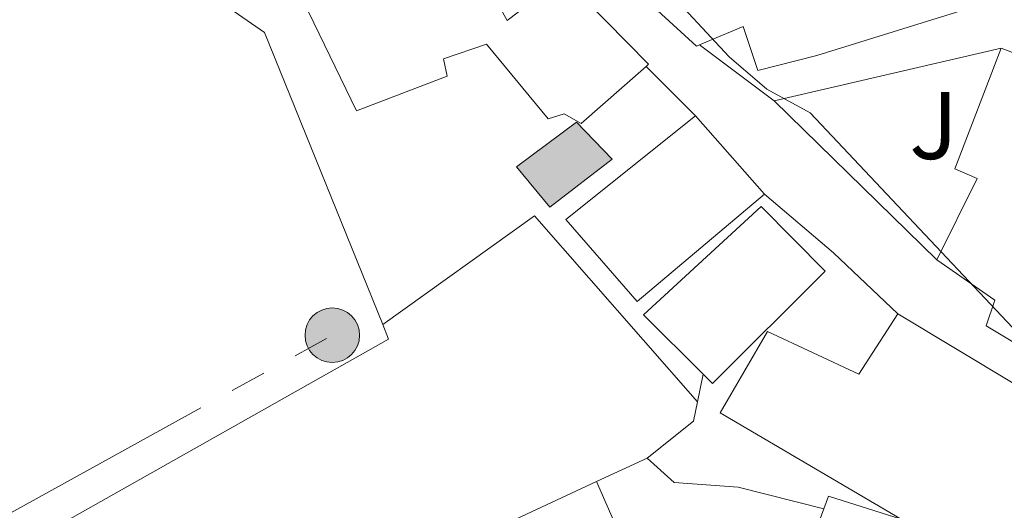
# Model space of a CAD drawing. Extents: x 622792 to 627301, y 780249 to 783300.
# Drawn here: x 625467 to 625570, y 782266 to 782317 of the extents above; entities that cross this region are included whole.
import ezdxf
from ezdxf.enums import TextEntityAlignment as Align

# ---------------------------------------------------------------- set-up
doc = ezdxf.new("R2010")
doc.units = 0
doc.header["$MEASUREMENT"] = 0
doc.linetypes.add('5elect', pattern=[127.5, 75, -7.5, 7.5, -7.5, 7.5, -7.5, 7.5, -7.5])
for name, color, linetype in [('Nivel 15', 7, 'Continuous'), ('Nivel 16', 7, 'Continuous'), ('Nivel 21', 7, 'Continuous'), ('Nivel 26', 7, 'Continuous'), ('Nivel 32', 7, 'Continuous'), ('Nivel 5', 7, 'Continuous'), ('Nivel 51', 7, 'Continuous'), ('Nivel 52', 7, 'Continuous'), ('Nivel 61', 7, 'Continuous'), ('Nivel 63', 7, 'Continuous')]:
    doc.layers.add(name, color=color, linetype=linetype)
doc.styles.add('Style-arial', font='arial.shx', dxfattribs={"bigfont": 'arialbig.shx'})

# ---------------------------------------------------------------- blocks, each defined once
blk = doc.blocks.new('5PELE')
at = {"layer": 'Nivel 32', "linetype": 'Continuous', "lineweight": 0}
h = blk.add_hatch(color=9, dxfattribs=at)
edge = h.paths.add_edge_path()
edge.add_arc((0, 0), 2.85, 0, 360)
at = {"layer": 'Nivel 32', "color": 8, "linetype": 'Continuous', "lineweight": 0}
blk.add_circle((0, 0, -0.0002669286022864981), 2.85, dxfattribs=at)

msp = doc.modelspace()

# ---------------------------------------------------------------- hatches: boundary and pattern name
at = {"layer": 'Nivel 52', "linetype": 'Continuous', "lineweight": 13}
msp.add_hatch(color=33, dxfattribs=at).paths.add_polyline_path([(625522.47, 782297.348), (625518.9890000001, 782301.5689999999), (625525.2590000001, 782306.213), (625528.9950000001, 782302.378)])

# ---------------------------------------------------------------- linework, layer by layer
at = {"layer": 'Nivel 15', "color": 53, "linetype": 'Continuous', "lineweight": 13, "extrusion": (-0.02374617347323268, 0.02692417341437188, 0.9993553963087066), "elevation": 6505.865299225206, "flags": 128}
msp.add_lwpolyline([(-986605.2978149457, -172827.2489660671), (-986605.2978149457, -172816.3296692033)], dxfattribs=at)
at = {"layer": 'Nivel 15', "color": 53, "linetype": 'Continuous', "lineweight": 13, "elevation": 292.518, "flags": 128}
msp.add_lwpolyline([(625525.2590000001, 782306.213), (625518.9890000001, 782301.5689999999), (625522.47, 782297.348), (625528.9950000001, 782302.378), (625525.2590000001, 782306.213)], dxfattribs=at)
at = {"layer": 'Nivel 15', "color": 53, "linetype": 'Continuous', "lineweight": 13}
for points in [[(625510.507, 782329.325, 295.28), (625495.04, 782322.3929999999, 296.043), (625502.2849999999, 782307.4070000001, 296.043), (625511.7660000001, 782311.037, 296.043), (625511.375, 782312.8319999999, 296.434), (625515.8600000001, 782314.3900000001, 296.826), (625522.3060000001, 782306.587, 298.001), (625523.9720000001, 782307.1070000001, 297.609), (625525.773, 782306.087, 297.609), (625532.5320000001, 782312.0320000001, 297.986)], [(625532.5320000001, 782312.0320000001, 297.986), (625532.807, 782312.274, 298.001), (625523.9169999999, 782321.3500000001, 296.826), (625518.0320000001, 782316.8360000001, 297.609), (625510.925, 782329.5120000001, 295.259), (625510.507, 782329.325, 295.28)], [(625593.213, 782320.8489999999, 300.35), (625581.162, 782318.108, 301.134), (625580.774, 782318.8759999999, 300.35), (625574.236, 782317.183, 300.35), (625575.283, 782311.797, 300.35), (625569.629, 782313.9569999999, 299.959), (625564.801, 782301.362, 299.175), (625567.115, 782300.345, 299.567), (625562.913, 782291.8589999999, 294.085), (625568.9610000001, 782287.648, 293.693), (625568.0730000001, 782284.95, 298.001), (625579.7779999999, 782277.9369999999, 299.175), (625587.683, 782290.929, 301.134), (625584.4680000001, 782292.841, 300.742), (625589.2930000001, 782306.077, 300.742), (625577.084, 782310.649, 300.35), (625577.466, 782311.5490000001, 300.35), (625581.442, 782312.078, 300.35), (625581.9610000001, 782310.54, 301.134), (625589.665, 782309.287, 301.525), (625589.798, 782308.132, 301.525), (625595.699, 782308.6680000001, 301.525), (625593.213, 782320.8489999999, 300.35)], [(625544.922, 782298.719, 297.609), (625531.6200000001, 782287.503, 298.001), (625524.1440000001, 782296.0719999999, 298.001), (625537.7039999999, 782306.9029999999, 297.217)], [(625539.4809999999, 782278.936, 297.217), (625551.2409999999, 782290.659, 297.609), (625544.5419999999, 782297.4340000001, 296.826), (625532.267, 782286.094, 297.217), (625538.5160000001, 782279.8929999999, 297.217), (625539.4809999999, 782278.936, 297.217)], [(625558.8289999999, 782286.1969999999, 296.434), (625554.747, 782279.8929999999, 297.609), (625545.2339999999, 782284.348, 292.91), (625540.2620000001, 782275.8589999999, 294.085), (625559.169, 782264.7679999999, 297.217), (625551.5889999999, 782267.1769999999, 297.217), (625551.1000000001, 782265.8430000001, 297.217), (625545.7479999999, 782251.2420000001, 297.217), (625559.6570000001, 782246.152, 297.217), (625561.057, 782245.6400000001, 297.217)], [(625568.372, 782257.5630000001, 297.217), (625569.1980000001, 782259.5460000001, 297.217), (625568.426, 782260.185, 297.217), (625577.0930000001, 782275.2320000001, 297.609), (625558.8289999999, 782286.1969999999, 296.434)]]:
    msp.add_polyline3d(points, dxfattribs=at)
at = {"layer": 'Nivel 16', "color": 1, "linetype": 'Continuous', "lineweight": 13, "ltscale": 0.5, "extrusion": (-0.03131956932852236, -0.007239679537448908, 0.999483202268688), "elevation": -24964.04581244099, "flags": 128}
msp.add_lwpolyline([(-621326.7436700708, 785266.9557571441), (-621326.7436700708, 785291.3138108021)], dxfattribs=at)
at = {"layer": 'Nivel 16', "color": 1, "linetype": 'Continuous', "lineweight": 13, "ltscale": 0.5, "extrusion": (-0.04704148369120448, 0.04596531707418034, 0.997834800174057), "elevation": 6823.414017296538, "flags": 128}
msp.add_lwpolyline([(-996719.2636193177, -99064.35925487918), (-996719.2636193177, -99088.18465582025)], dxfattribs=at)
at = {"layer": 'Nivel 16', "color": 1, "linetype": 'Continuous', "lineweight": 13, "ltscale": 0.5, "extrusion": (-0.03031833376023038, -0.02653984786880778, 0.9991878877934339), "elevation": -39436.34401092877, "flags": 128}
msp.add_lwpolyline([(-176623.3926354469, 985127.1699037477), (-176621.4854570066, 985146.6023259177), (-176595.6467704107, 985146.6023259177)], dxfattribs=at)
at = {"layer": 'Nivel 16', "color": 1, "linetype": 'Continuous', "lineweight": 13, "ltscale": 0.5, "extrusion": (-0.01087704872169683, -0.004399705100911038, 0.9999311638338566), "elevation": -9956.339322309115, "flags": 128}
msp.add_lwpolyline([(625471.1755415441, 782248.8532336587), (625471.7875053394, 782247.3402190148), (625413.547487979, 782214.4919010841)], dxfattribs=at)
at = {"layer": 'Nivel 16', "color": 1, "linetype": 'Continuous', "lineweight": 13, "ltscale": 0.5, "flags": 128}
for points, elevation in [([(625538.5160000001, 782279.8929999999), (625537.919, 782276.9990000001)], 291.457), ([(625537.919, 782276.9990000001), (625537.5090000001, 782275.0109999999), (625532.648, 782271.1429999999)], 291.457), ([(625532.648, 782271.1429999999), (625535.4809999999, 782268.587), (625542.155, 782268.1000000001), (625551.1000000001, 782265.8430000001)], 290.671)]:
    msp.add_lwpolyline(points, dxfattribs=dict(at, elevation=elevation))
at = {"layer": 'Nivel 16', "color": 1, "linetype": 'Continuous', "lineweight": 13, "ltscale": 0.5, "extrusion": (-0.03222006228192113, -0.01502258876587866, 0.9993678949282494), "elevation": -31615.1657940858, "flags": 128}
msp.add_lwpolyline([(-444659.7649569564, 896948.9921683609), (-444659.7649569564, 896943.1694021793)], dxfattribs=at)
at = {"layer": 'Nivel 16', "color": 1, "linetype": 'Continuous', "lineweight": 13, "ltscale": 0.5, "extrusion": (-0.1328401819397495, 0.203298274398362, 0.9700635534277445), "elevation": 76221.23441255964, "flags": 128}
msp.add_lwpolyline([(-951551.2213577935, -303264.6879775288), (-951535.1566548557, -303267.0639180832), (-951513.4455977418, -303267.0639180834)], dxfattribs=at)
at = {"layer": 'Nivel 16', "color": 1, "linetype": 'Continuous', "lineweight": 13, "ltscale": 0.5}
for points in [[(625390.23, 782391.686, 285.192), (625423.03, 782397.426, 287.587), (625429.871, 782387.956, 287.587), (625442.335, 782374.4739999999, 287.587), (625453.899, 782364.628, 287.587), (625459.2609999999, 782360.608, 287.587), (625449.791, 782345.3910000001, 287.587), (625474.676, 782328.111, 287.587), (625492.689, 782315.605, 289.153), (625505.034, 782285.087, 289.153)], [(625538.129, 782314.3090000001, 291.595), (625537.797, 782314.1680000001, 291.595), (625527.237, 782323.8800000001, 291.595), (625527.9070000001, 782324.345, 291.727)], [(625570.371, 782319.429, 293.162), (625550.3759999999, 782313.19, 293.162), (625544.223, 782311.6270000001, 291.595), (625542.665, 782316.24, 291.595), (625538.129, 782314.3090000001, 291.595)], [(625543.2620000001, 782234.649, 289.105), (625533.213, 782244.8759999999, 290.671), (625533.4299999999, 782254.8859999999, 290.671), (625527.3740000001, 782268.6840000001, 290.671)]]:
    msp.add_polyline3d(points, dxfattribs=at)
at = {"layer": 'Nivel 21', "color": 19, "linetype": 'Continuous', "lineweight": 13, "extrusion": (0.06428501435967504, -0.04821376076975628, 0.9967662063900508), "elevation": 2784.283241652578, "flags": 128}
msp.add_lwpolyline([(1001174.3246, -30918.16615793912), (1001174.3246, -30927.92270861019)], dxfattribs=at)
at = {"layer": 'Nivel 21', "color": 19, "linetype": 'Continuous', "lineweight": 13, "extrusion": (0.07598660543789462, -0.07535485291781932, 0.9942573519646508), "elevation": -11130.55293253092, "flags": 128}
msp.add_lwpolyline([(995950.5288000121, 106121.6429026314), (995950.5288000121, 106114.3168613407)], dxfattribs=at)
at = {"layer": 'Nivel 21', "color": 19, "linetype": 'Continuous', "lineweight": 13, "elevation": 289.243, "flags": 128}
msp.add_lwpolyline([(625544.922, 782298.719), (625552.131, 782292.587), (625558.8289999999, 782286.1969999999)], dxfattribs=at)
at = {"layer": 'Nivel 32', "color": 6, "linetype": '5elect', "lineweight": 0, "ltscale": 0.5, "extrusion": (-0.4783108748448356, 0.8703372994153831, 0.1171823034912102), "elevation": 381701.3373230559, "flags": 128}
msp.add_lwpolyline([(-924698.7649411289, -44725.15243658153), (-924837.365331423, -44747.13992109922), (-924943.1771900924, -44748.8919921315)], dxfattribs=at)
at = {"layer": 'Nivel 5', "color": 25, "linetype": 'Continuous', "lineweight": 0, "elevation": 290, "flags": 128}
msp.add_lwpolyline([(625534.139, 782320.682), (625541.233, 782313.04), (625545.148, 782309.692), (625549.665, 782307.22), (625570.81, 782284.764)], dxfattribs=at)
at = {"layer": 'Nivel 52', "color": 1, "linetype": 'Continuous', "lineweight": 13}
for points in [[(625532.5320000001, 782312.0320000001, 297.986), (625532.807, 782312.274, 298.001), (625523.9169999999, 782321.3500000001, 296.826), (625518.0320000001, 782316.8360000001, 297.609), (625510.925, 782329.5120000001, 295.259), (625510.507, 782329.325, 295.28), (625495.04, 782322.3929999999, 296.043), (625502.2849999999, 782307.4070000001, 296.043), (625511.7660000001, 782311.037, 296.043), (625511.375, 782312.8319999999, 296.434), (625515.8600000001, 782314.3900000001, 296.826), (625522.3060000001, 782306.587, 298.001), (625523.9720000001, 782307.1070000001, 297.609), (625525.773, 782306.087, 297.609)], [(625593.213, 782320.8489999999, 300.35), (625581.162, 782318.108, 301.134), (625580.774, 782318.8759999999, 300.35), (625574.236, 782317.183, 300.35), (625575.283, 782311.797, 300.35), (625569.629, 782313.9569999999, 299.959), (625564.801, 782301.362, 299.175), (625567.115, 782300.345, 299.567), (625562.913, 782291.8589999999, 294.085), (625568.9610000001, 782287.648, 293.693), (625568.0730000001, 782284.95, 298.001), (625579.7779999999, 782277.9369999999, 299.175), (625587.683, 782290.929, 301.134), (625584.4680000001, 782292.841, 300.742), (625589.2930000001, 782306.077, 300.742), (625577.084, 782310.649, 300.35), (625577.466, 782311.5490000001, 300.35), (625581.442, 782312.078, 300.35), (625581.9610000001, 782310.54, 301.134), (625589.665, 782309.287, 301.525), (625589.798, 782308.132, 301.525), (625595.699, 782308.6680000001, 301.525)], [(625539.4809999999, 782278.936, 297.217), (625551.2409999999, 782290.659, 297.609), (625544.5419999999, 782297.4340000001, 296.826), (625532.267, 782286.094, 297.217), (625538.5160000001, 782279.8929999999, 297.217)], [(625568.372, 782257.5630000001, 297.217), (625569.1980000001, 782259.5460000001, 297.217), (625568.426, 782260.185, 297.217), (625577.0930000001, 782275.2320000001, 297.609), (625558.8289999999, 782286.1969999999, 296.434), (625554.747, 782279.8929999999, 297.609), (625545.2339999999, 782284.348, 292.91), (625540.2620000001, 782275.8589999999, 294.085), (625559.169, 782264.7679999999, 297.217), (625551.5889999999, 782267.1769999999, 297.217), (625551.1000000001, 782265.8430000001, 297.217), (625545.7479999999, 782251.2420000001, 297.217), (625559.6570000001, 782246.152, 297.217), (625561.057, 782245.6400000001, 297.217), (625563.0959999999, 782244.8940000001, 297.217)]]:
    msp.add_polyline3d(points, close=True, dxfattribs=at)
for points in [[(625537.7039999999, 782306.9029999999, 297.217), (625524.1440000001, 782296.0719999999, 298.001), (625531.6200000001, 782287.503, 298.001), (625544.922, 782298.719, 297.609)], [(625525.2590000001, 782306.213, 292.518), (625518.9890000001, 782301.5689999999, 292.518), (625522.47, 782297.348, 292.518), (625528.9950000001, 782302.378, 292.518)]]:
    msp.add_3dface(points, dxfattribs=at)
at = {"layer": 'Nivel 61', "color": 19, "linetype": 'Continuous', "lineweight": 0}
msp.add_3dface([(623730.94, 780659.06), (623688.9199999999, 782972.6400000001), (627074.8600000001, 783034.97), (627118.01, 780721.3900000001)], dxfattribs=at)
at = {"layer": 'Nivel 63', "color": 7, "linetype": 'Continuous', "lineweight": 0}
msp.add_3dface([(622847.0760000001, 780248.9680000001, -0.25), (627301.318, 780330.9369999999, -0.25), (627246.672, 783300.4450000001, -0.25), (622792.4299999999, 783218.476, -0.25)], dxfattribs=at)

# ---------------------------------------------------------------- block references
at = {"layer": 'Nivel 32', "color": 8, "linetype": 'Continuous', "lineweight": 0}
msp.add_blockref('5PELE', (625499.764, 782283.9750000001, 288.051), dxfattribs=at)

# ---------------------------------------------------------------- texts
at = {"layer": 'Nivel 26', "color": 92, "linetype": 'Continuous', "lineweight": 0, "style": 'Style-arial'}
msp.add_text('J', height=7.000002, dxfattribs=at).set_placement((625562.5767134565, 782305.8800009999, 290.422), align=Align.MIDDLE_CENTER)

# ---------------------------------------------------------------- meshes
at = {"layer": 'Nivel 51', "color": 144, "linetype": 'Continuous', "lineweight": 13}
mesh = msp.add_polyface(dxfattribs=at)
corners = [(625543.172, 782159.4550000001, 288.9490000000024), (625550.4700000002, 782179.432, 290.3780000000008), (625550.4700000002, 782179.432, 289.9420000000007), (625543.172, 782159.4550000001, 291.4000000000016), (625533.8489999999, 782168.8400000001, 284.9199999999996), (625532.9310000001, 782186.4709999999, 287.5720000000023), (625521.896, 782176.6300000001, 284.6489999999974), (625522.125, 782191.4780000001, 286.0910000000032), (625507.3040000002, 782201.0150000001, 285.0889999999992), (625491.1990000003, 782193.6540000001, 285.3570000000036), (625487.1259999999, 782216.48, 285.0330000000003), (625453.25, 782219.3809999998, 284.2710000000052), (625464.5570000003, 782228.308, 283.9159999999992), (625443.0070000002, 782243.7490000001, 283.916000000004), (625426.148, 782237.587, 283.5120000000024), (625425.3840000003, 782258.024, 283.8600000000026), (625410.1170000003, 782249.5360000001, 282.9970000000018), (625409.9469999999, 782271.1049999997, 282.8490000000039), (625391.6490000002, 782264.4269999999, 282.5380000000013), (625398.7069999999, 782280.8259999999, 280.6140000000026), (625392.4560000002, 782285.862, 280.0830000000021), (625368.6910000001, 782283.7390000001, 282.6520000000007), (625384.3770000003, 782291.787, 280.3540000000036), (625363.7120000003, 782305.7760000001, 281.5990000000019), (625342.5689999999, 782304.0190000001, 282.9530000000022), (625333.1499999999, 782326.69, 282.3190000000006), (625333.5430000001, 782311.4839999997, 282.9929999999988), (625313.8770000003, 782327.227, 282.0350000000028), (625320.9580000001, 782335.4070000004, 282.109999999998), (625309.1910000001, 782344.7209999999, 281.7340000000031), (625293.604, 782341.8569999998, 282.0580000000013), (625302.4140000001, 782350.6399999997, 281.6940000000016), (625287.9740000002, 782346.2390000001, 281.9480000000008), (625282.757, 782368.5639999998, 282.3179999999994), (625269.6070000003, 782361.369, 281.3960000000038), (625279.0760000004, 782371.935, 282.0570000000021), (625261.8650000002, 782367.733, 281.4770000000033), (625268.1370000001, 782382.1049999997, 280.2330000000019), (625257.6750000003, 782371.9269999997, 281.396000000003), (625264.7520000003, 782385.3559999999, 280.0000000000022), (625261.3910000003, 782389.0020000001, 280.0930000000041), (625237.0660000003, 782397.5109999997, 279.1920000000045), (625252.4380000001, 782401.0819999999, 280.8980000000004), (625245.7180000001, 782409.037, 280.8730000000018), (625229.3270000003, 782406.5450000002, 278.6890000000001), (625238.8230000003, 782416.2720000001, 280.7000000000045)]
mesh.append_faces([[corners[k] for k in face] for face in [(1, 0, 3)]], dxfattribs={"vtx0": -1, "color": 144})
mesh.append_faces([[corners[k] for k in face] for face in [(0, 2, 4), (4, 5, 6), (6, 8, 9), (9, 10, 11), (11, 13, 14), (14, 15, 16), (16, 17, 18), (18, 20, 21), (21, 23, 24), (24, 25, 26), (26, 25, 27), (27, 29, 30), (30, 31, 32), (32, 33, 34), (34, 35, 36), (36, 37, 38), (38, 40, 41)]], dxfattribs={"vtx0": -1, "vtx1": -1, "color": 144})
mesh.append_faces([[corners[k] for k in face] for face in [(0, 1, 2), (4, 2, 5), (6, 5, 7), (6, 7, 8), (9, 8, 10), (11, 10, 12), (11, 12, 13), (14, 13, 15), (16, 15, 17), (18, 17, 19), (18, 19, 20), (21, 20, 22), (21, 22, 23), (24, 23, 25), (27, 25, 28), (27, 28, 29), (30, 29, 31), (32, 31, 33), (34, 33, 35), (36, 35, 37), (38, 37, 39), (38, 39, 40), (41, 40, 42), (41, 42, 43), (44, 43, 45)]], dxfattribs={"vtx0": -1, "vtx2": -1, "color": 144})

doc.saveas('drawing.dxf')
